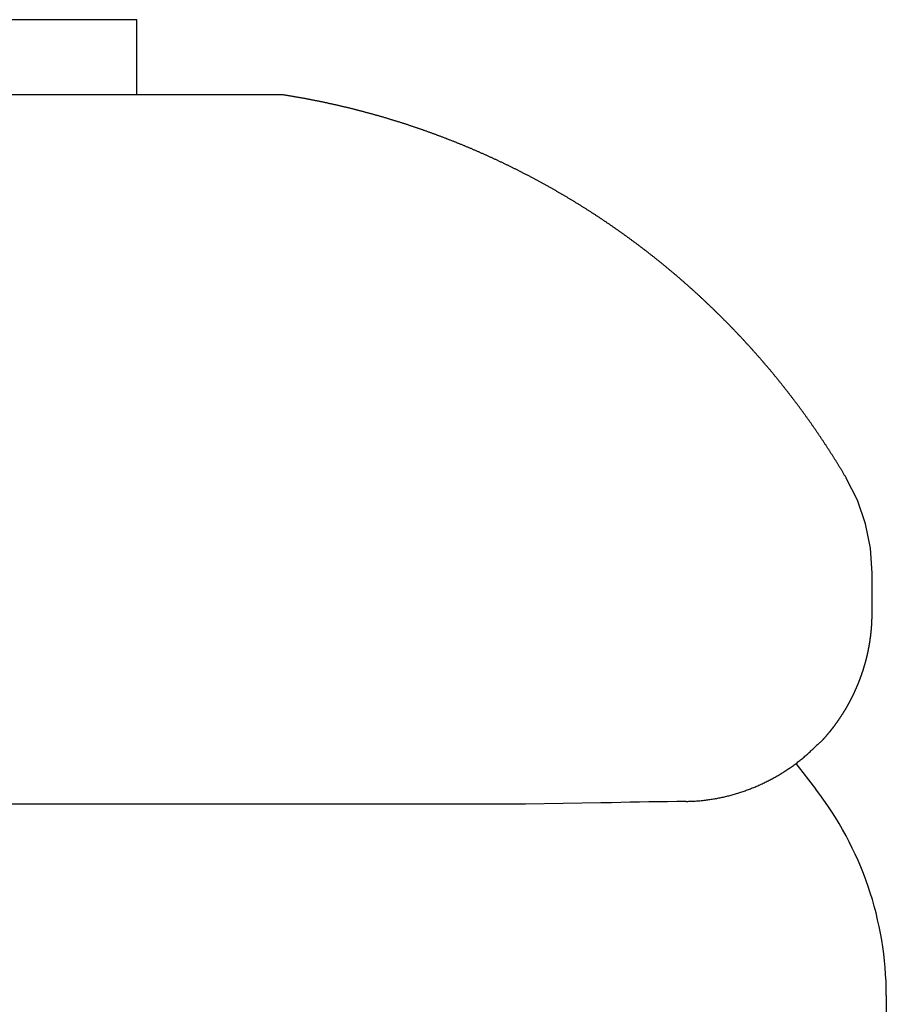
# Model space of a CAD drawing. Units: millimetres. Extents: x 271037 to 772975, y -537760 to 27888.
# Drawn here: x 313611 to 313658, y -86448 to -86396 of the extents above; entities that cross this region are included whole.
import ezdxf

# ---------------------------------------------------------------- set-up
doc = ezdxf.new("R2010")
doc.units = ezdxf.units.MM
doc.layers.add('102', color=7, linetype='Continuous')

# ---------------------------------------------------------------- blocks, each defined once
blk = doc.blocks.new('A$C464F690E')
at = {"layer": '102', "linetype": 'Continuous'}
for p, q in [((11609.449, 3497.04), (11267.131, 3497.039)), ((11609.449, 3493.04), (11609.449, 3497.04)), ((9679.45, 3493.04), (11617.18, 3493.04)), ((11648.692, 3466.038), (11648.692, 3467.51)), ((11644.624, 3457.345), (11645.677, 3455.987)), ((11630.192, 3455.176), (11381.608, 3455.177)), ((11649.449, 3444.96), (11649.449, 3408.04))]:
    blk.add_line(p, q, dxfattribs=at)
for points in [[(11647.311, 3472.579), (11647.298, 3472.602), (11647.282, 3472.628), (11647.265, 3472.658), (11647.246, 3472.69), (11647.226, 3472.724), (11647.205, 3472.76), (11647.184, 3472.795), (11647.164, 3472.83), (11647.144, 3472.864), (11647.124, 3472.896), (11647.105, 3472.928), (11647.087, 3472.959), (11647.068, 3472.989), (11647.05, 3473.019), (11647.032, 3473.049), (11647.014, 3473.08), (11646.995, 3473.11), (11646.976, 3473.141), (11646.957, 3473.172), (11646.938, 3473.203), (11646.919, 3473.234), (11646.9, 3473.266), (11646.88, 3473.297), (11646.861, 3473.328), (11646.842, 3473.359), (11646.823, 3473.39), (11646.803, 3473.421), (11646.784, 3473.452), (11646.765, 3473.483), (11646.746, 3473.514), (11646.727, 3473.545), (11646.707, 3473.576), (11646.688, 3473.607), (11646.669, 3473.638), (11646.649, 3473.669), (11646.63, 3473.7), (11646.61, 3473.731), (11646.591, 3473.762), (11646.571, 3473.792), (11646.552, 3473.823), (11646.532, 3473.854), (11646.512, 3473.885), (11646.493, 3473.916), (11646.473, 3473.946), (11646.453, 3473.977), (11646.434, 3474.008), (11646.414, 3474.038), (11646.394, 3474.069), (11646.374, 3474.1), (11646.354, 3474.13), (11646.334, 3474.161), (11646.314, 3474.191), (11646.294, 3474.222), (11646.274, 3474.253), (11646.254, 3474.283), (11646.234, 3474.314), (11646.214, 3474.344), (11646.194, 3474.375), (11646.174, 3474.405), (11646.154, 3474.436), (11646.134, 3474.466), (11646.114, 3474.497), (11646.094, 3474.527), (11646.074, 3474.558), (11646.053, 3474.588), (11646.033, 3474.619), (11646.013, 3474.649), (11645.993, 3474.68), (11645.972, 3474.71), (11645.952, 3474.74), (11645.932, 3474.771), (11645.911, 3474.801), (11645.891, 3474.831), (11645.87, 3474.862), (11645.85, 3474.892), (11645.829, 3474.922), (11645.809, 3474.953), (11645.788, 3474.983), (11645.767, 3475.013), (11645.747, 3475.043), (11645.726, 3475.073), (11645.705, 3475.104), (11645.685, 3475.134), (11645.664, 3475.164), (11645.643, 3475.194), (11645.622, 3475.224), (11645.601, 3475.254), (11645.581, 3475.284), (11645.56, 3475.314), (11645.539, 3475.344), (11645.518, 3475.375), (11645.497, 3475.405), (11645.476, 3475.435), (11645.455, 3475.465), (11645.434, 3475.494), (11645.413, 3475.524), (11645.392, 3475.554), (11645.37, 3475.584), (11645.349, 3475.614), (11645.328, 3475.644), (11645.307, 3475.674), (11645.286, 3475.704), (11645.264, 3475.734), (11645.243, 3475.763), (11645.222, 3475.793), (11645.2, 3475.823), (11645.179, 3475.853), (11645.157, 3475.882), (11645.136, 3475.912), (11645.115, 3475.942), (11645.093, 3475.971), (11645.072, 3476.001), (11645.05, 3476.031), (11645.028, 3476.06), (11645.007, 3476.09), (11644.985, 3476.12), (11644.964, 3476.149), (11644.942, 3476.179), (11644.92, 3476.208), (11644.898, 3476.238), (11644.877, 3476.267), (11644.855, 3476.297), (11644.833, 3476.326), (11644.811, 3476.356), (11644.789, 3476.385), (11644.767, 3476.414), (11644.745, 3476.444), (11644.724, 3476.473), (11644.702, 3476.503), (11644.68, 3476.532), (11644.658, 3476.561), (11644.636, 3476.591), (11644.613, 3476.62), (11644.591, 3476.649), (11644.569, 3476.678), (11644.547, 3476.708), (11644.525, 3476.737), (11644.503, 3476.766), (11644.48, 3476.795), (11644.458, 3476.825), (11644.436, 3476.854), (11644.414, 3476.883), (11644.391, 3476.912), (11644.369, 3476.941), (11644.346, 3476.97), (11644.324, 3476.999), (11644.302, 3477.028), (11644.279, 3477.057), (11644.257, 3477.086), (11644.234, 3477.115), (11644.212, 3477.144), (11644.189, 3477.173), (11644.166, 3477.202), (11644.144, 3477.231), (11644.121, 3477.26), (11644.098, 3477.289), (11644.076, 3477.318), (11644.053, 3477.347), (11644.03, 3477.376), (11644.008, 3477.405), (11643.985, 3477.433), (11643.962, 3477.462), (11643.939, 3477.491), (11643.916, 3477.52), (11643.893, 3477.548), (11643.87, 3477.577), (11643.847, 3477.606), (11643.824, 3477.635), (11643.801, 3477.663), (11643.778, 3477.692), (11643.755, 3477.72), (11643.732, 3477.749), (11643.709, 3477.778), (11643.686, 3477.806), (11643.663, 3477.835), (11643.639, 3477.863), (11643.616, 3477.892), (11643.593, 3477.92), (11643.57, 3477.949), (11643.546, 3477.977), (11643.523, 3478.006), (11643.5, 3478.034), (11643.476, 3478.063), (11643.453, 3478.091), (11643.43, 3478.119), (11643.406, 3478.148), (11643.383, 3478.176), (11643.359, 3478.204), (11643.336, 3478.233), (11643.312, 3478.261), (11643.288, 3478.289), (11643.265, 3478.317), (11643.241, 3478.346), (11643.217, 3478.374), (11643.194, 3478.402), (11643.17, 3478.43), (11643.146, 3478.458), (11643.123, 3478.486), (11643.099, 3478.514), (11643.075, 3478.543), (11643.051, 3478.571), (11643.027, 3478.599), (11643.003, 3478.627), (11642.979, 3478.655), (11642.955, 3478.683), (11642.932, 3478.711), (11642.908, 3478.739), (11642.884, 3478.767), (11642.859, 3478.794), (11642.835, 3478.822), (11642.811, 3478.85), (11642.787, 3478.878), (11642.763, 3478.906), (11642.739, 3478.934), (11642.715, 3478.961), (11642.69, 3478.989), (11642.666, 3479.017), (11642.642, 3479.045), (11642.618, 3479.072), (11642.593, 3479.1), (11642.569, 3479.128), (11642.545, 3479.155), (11642.52, 3479.183), (11642.496, 3479.211), (11642.471, 3479.238), (11642.447, 3479.266), (11642.422, 3479.293), (11642.398, 3479.321), (11642.373, 3479.348), (11642.349, 3479.376), (11642.324, 3479.403), (11642.299, 3479.431), (11642.275, 3479.458), (11642.25, 3479.486), (11642.225, 3479.513), (11642.201, 3479.54), (11642.176, 3479.568), (11642.151, 3479.595), (11642.126, 3479.622), (11642.102, 3479.65), (11642.077, 3479.677), (11642.052, 3479.704), (11642.027, 3479.731), (11642.002, 3479.759), (11641.977, 3479.786), (11641.952, 3479.813), (11641.927, 3479.84), (11641.902, 3479.867), (11641.877, 3479.894), (11641.852, 3479.921), (11641.827, 3479.949), (11641.802, 3479.976), (11641.777, 3480.003), (11641.751, 3480.03), (11641.726, 3480.057), (11641.701, 3480.084), (11641.676, 3480.11), (11641.651, 3480.137), (11641.625, 3480.164), (11641.6, 3480.191), (11641.575, 3480.218), (11641.549, 3480.245), (11641.524, 3480.272), (11641.498, 3480.298), (11641.473, 3480.325), (11641.448, 3480.352), (11641.422, 3480.379), (11641.397, 3480.405), (11641.371, 3480.432), (11641.345, 3480.459), (11641.32, 3480.485), (11641.294, 3480.512), (11641.269, 3480.539), (11641.243, 3480.565), (11641.217, 3480.592), (11641.192, 3480.618), (11641.166, 3480.645), (11641.14, 3480.671), (11641.114, 3480.698), (11641.089, 3480.724), (11641.063, 3480.751), (11641.037, 3480.777), (11641.011, 3480.803), (11640.985, 3480.83), (11640.959, 3480.856), (11640.933, 3480.882), (11640.907, 3480.909), (11640.881, 3480.935), (11640.855, 3480.961), (11640.829, 3480.987), (11640.803, 3481.014), (11640.777, 3481.04), (11640.751, 3481.066), (11640.725, 3481.092), (11640.699, 3481.118), (11640.673, 3481.144), (11640.647, 3481.17), (11640.62, 3481.196), (11640.594, 3481.222), (11640.568, 3481.248), (11640.542, 3481.274), (11640.515, 3481.3), (11640.489, 3481.326), (11640.463, 3481.352), (11640.436, 3481.378), (11640.41, 3481.404), (11640.383, 3481.43), (11640.357, 3481.456), (11640.33, 3481.482), (11640.304, 3481.507), (11640.277, 3481.533), (11640.251, 3481.559), (11640.224, 3481.585), (11640.198, 3481.61), (11640.171, 3481.636), (11640.145, 3481.662), (11640.118, 3481.687), (11640.091, 3481.713), (11640.065, 3481.738), (11640.038, 3481.764), (11640.011, 3481.789), (11639.984, 3481.815), (11639.957, 3481.841), (11639.931, 3481.866), (11639.904, 3481.891), (11639.877, 3481.917), (11639.85, 3481.942), (11639.823, 3481.968), (11639.796, 3481.993), (11639.769, 3482.018), (11639.742, 3482.044), (11639.715, 3482.069), (11639.688, 3482.094), (11639.661, 3482.119), (11639.634, 3482.145), (11639.607, 3482.17), (11639.58, 3482.195), (11639.553, 3482.22), (11639.526, 3482.245), (11639.499, 3482.27), (11639.471, 3482.296), (11639.444, 3482.321), (11639.417, 3482.346), (11639.39, 3482.371), (11639.362, 3482.396), (11639.335, 3482.421), (11639.308, 3482.446), (11639.28, 3482.47), (11639.253, 3482.495), (11639.226, 3482.52), (11639.198, 3482.545), (11639.171, 3482.57), (11639.143, 3482.595), (11639.116, 3482.62), (11639.088, 3482.644), (11639.061, 3482.669), (11639.033, 3482.694), (11639.006, 3482.718), (11638.978, 3482.743), (11638.95, 3482.768), (11638.923, 3482.792), (11638.895, 3482.817), (11638.867, 3482.842), (11638.84, 3482.866), (11638.812, 3482.891), (11638.784, 3482.915), (11638.756, 3482.94), (11638.728, 3482.964), (11638.701, 3482.988), (11638.673, 3483.013), (11638.645, 3483.037), (11638.617, 3483.062), (11638.589, 3483.086), (11638.561, 3483.11), (11638.533, 3483.135), (11638.505, 3483.159), (11638.477, 3483.183), (11638.449, 3483.207), (11638.421, 3483.232), (11638.393, 3483.256), (11638.365, 3483.28), (11638.337, 3483.304), (11638.309, 3483.328), (11638.281, 3483.352), (11638.252, 3483.376), (11638.224, 3483.4), (11638.196, 3483.424), (11638.168, 3483.448), (11638.14, 3483.472), (11638.111, 3483.496), (11638.083, 3483.52), (11638.055, 3483.544), (11638.026, 3483.568), (11637.998, 3483.592), (11637.969, 3483.615), (11637.941, 3483.639), (11637.913, 3483.663), (11637.884, 3483.687), (11637.856, 3483.71), (11637.827, 3483.734), (11637.799, 3483.758), (11637.77, 3483.781), (11637.742, 3483.805), (11637.713, 3483.829), (11637.684, 3483.852), (11637.656, 3483.876), (11637.627, 3483.899), (11637.598, 3483.923), (11637.57, 3483.946), (11637.541, 3483.97), (11637.512, 3483.993), (11637.484, 3484.017), (11637.455, 3484.04), (11637.426, 3484.063), (11637.397, 3484.087), (11637.368, 3484.11), (11637.34, 3484.133), (11637.311, 3484.156), (11637.282, 3484.18), (11637.253, 3484.203), (11637.224, 3484.226), (11637.195, 3484.249), (11637.166, 3484.272), (11637.137, 3484.295), (11637.108, 3484.318), (11637.079, 3484.342), (11637.05, 3484.365), (11637.021, 3484.388), (11636.992, 3484.41), (11636.963, 3484.433), (11636.933, 3484.456), (11636.904, 3484.479), (11636.875, 3484.502), (11636.846, 3484.525), (11636.817, 3484.548), (11636.787, 3484.571), (11636.758, 3484.593), (11636.729, 3484.616), (11636.7, 3484.639), (11636.67, 3484.662), (11636.641, 3484.684), (11636.612, 3484.707), (11636.582, 3484.729), (11636.553, 3484.752), (11636.523, 3484.775), (11636.494, 3484.797), (11636.464, 3484.82), (11636.435, 3484.842), (11636.406, 3484.865), (11636.376, 3484.887), (11636.346, 3484.909), (11636.317, 3484.932), (11636.287, 3484.954), (11636.258, 3484.977), (11636.228, 3484.999), (11636.198, 3485.021), (11636.169, 3485.043), (11636.139, 3485.066), (11636.109, 3485.088), (11636.08, 3485.11), (11636.05, 3485.132), (11636.02, 3485.154), (11635.99, 3485.176), (11635.961, 3485.199), (11635.931, 3485.221), (11635.901, 3485.243), (11635.871, 3485.265), (11635.841, 3485.287), (11635.811, 3485.309), (11635.781, 3485.331), (11635.751, 3485.352), (11635.721, 3485.374), (11635.691, 3485.396), (11635.661, 3485.418), (11635.631, 3485.44), (11635.601, 3485.462), (11635.571, 3485.483), (11635.541, 3485.505), (11635.511, 3485.527), (11635.481, 3485.548), (11635.451, 3485.57), (11635.421, 3485.592), (11635.39, 3485.613), (11635.36, 3485.635), (11635.33, 3485.656), (11635.3, 3485.678), (11635.269, 3485.699), (11635.239, 3485.721), (11635.209, 3485.742), (11635.179, 3485.764), (11635.148, 3485.785), (11635.118, 3485.807), (11635.088, 3485.828), (11635.057, 3485.849), (11635.027, 3485.87), (11634.996, 3485.892), (11634.966, 3485.913), (11634.935, 3485.934), (11634.905, 3485.955), (11634.874, 3485.976), (11634.844, 3485.998), (11634.813, 3486.019), (11634.783, 3486.04), (11634.752, 3486.061), (11634.721, 3486.082), (11634.691, 3486.103), (11634.66, 3486.124), (11634.63, 3486.145), (11634.599, 3486.166), (11634.568, 3486.187), (11634.537, 3486.207), (11634.507, 3486.228), (11634.476, 3486.249), (11634.445, 3486.27), (11634.414, 3486.291), (11634.384, 3486.311), (11634.353, 3486.332), (11634.322, 3486.353), (11634.291, 3486.373), (11634.26, 3486.394), (11634.229, 3486.415), (11634.198, 3486.435), (11634.168, 3486.456), (11634.137, 3486.476), (11634.106, 3486.497), (11634.075, 3486.517), (11634.044, 3486.538), (11634.013, 3486.558), (11633.982, 3486.578), (11633.951, 3486.599), (11633.919, 3486.619), (11633.888, 3486.639), (11633.857, 3486.66), (11633.826, 3486.68), (11633.795, 3486.7), (11633.764, 3486.72), (11633.733, 3486.74), (11633.701, 3486.76), (11633.67, 3486.781), (11633.639, 3486.801), (11633.608, 3486.821), (11633.577, 3486.841), (11633.545, 3486.861), (11633.514, 3486.881), (11633.483, 3486.901), (11633.451, 3486.92), (11633.42, 3486.94), (11633.389, 3486.96), (11633.357, 3486.98), (11633.326, 3487), (11633.294, 3487.02), (11633.263, 3487.039), (11633.231, 3487.059), (11633.2, 3487.079), (11633.168, 3487.098), (11633.137, 3487.118), (11633.105, 3487.138), (11633.074, 3487.157), (11633.042, 3487.177), (11633.011, 3487.196), (11632.979, 3487.216), (11632.948, 3487.235), (11632.916, 3487.255), (11632.884, 3487.274), (11632.853, 3487.293), (11632.821, 3487.313), (11632.789, 3487.332), (11632.758, 3487.351), (11632.726, 3487.371), (11632.694, 3487.39), (11632.662, 3487.409), (11632.631, 3487.428), (11632.599, 3487.447), (11632.567, 3487.467), (11632.535, 3487.486), (11632.503, 3487.505), (11632.471, 3487.524), (11632.439, 3487.543), (11632.408, 3487.562), (11632.376, 3487.581), (11632.344, 3487.6), (11632.312, 3487.619), (11632.28, 3487.638), (11632.248, 3487.656), (11632.216, 3487.675), (11632.184, 3487.694), (11632.152, 3487.713), (11632.12, 3487.731), (11632.088, 3487.75), (11632.056, 3487.769), (11632.024, 3487.788), (11631.991, 3487.806), (11631.959, 3487.825), (11631.927, 3487.843), (11631.895, 3487.862), (11631.863, 3487.88), (11631.831, 3487.899), (11631.799, 3487.917), (11631.766, 3487.936), (11631.734, 3487.954), (11631.702, 3487.973), (11631.67, 3487.991), (11631.637, 3488.009), (11631.605, 3488.028), (11631.573, 3488.046), (11631.54, 3488.064), (11631.508, 3488.082), (11631.476, 3488.1), (11631.443, 3488.119), (11631.411, 3488.137), (11631.378, 3488.155), (11631.346, 3488.173), (11631.314, 3488.191), (11631.281, 3488.209), (11631.249, 3488.227), (11631.216, 3488.245), (11631.184, 3488.263), (11631.151, 3488.281), (11631.119, 3488.298), (11631.086, 3488.316), (11631.054, 3488.334), (11631.021, 3488.352), (11630.988, 3488.37), (11630.956, 3488.387), (11630.923, 3488.405), (11630.891, 3488.423), (11630.858, 3488.44), (11630.825, 3488.458), (11630.793, 3488.476), (11630.76, 3488.493), (11630.727, 3488.511), (11630.694, 3488.528), (11630.662, 3488.546), (11630.629, 3488.563), (11630.596, 3488.58), (11630.563, 3488.598), (11630.531, 3488.615), (11630.498, 3488.633), (11630.465, 3488.65), (11630.432, 3488.667), (11630.399, 3488.684), (11630.366, 3488.702), (11630.333, 3488.719), (11630.301, 3488.736), (11630.268, 3488.753), (11630.235, 3488.77), (11630.202, 3488.787), (11630.169, 3488.804), (11630.136, 3488.821), (11630.103, 3488.838), (11630.07, 3488.855), (11630.037, 3488.872), (11630.004, 3488.889), (11629.971, 3488.906), (11629.938, 3488.923), (11629.905, 3488.939), (11629.872, 3488.956), (11629.839, 3488.973), (11629.805, 3488.99), (11629.772, 3489.006), (11629.739, 3489.023), (11629.706, 3489.039), (11629.673, 3489.056), (11629.64, 3489.073), (11629.607, 3489.089), (11629.573, 3489.106), (11629.54, 3489.122), (11629.507, 3489.139), (11629.474, 3489.155), (11629.44, 3489.171), (11629.407, 3489.188), (11629.374, 3489.204), (11629.341, 3489.22), (11629.307, 3489.237), (11629.274, 3489.253), (11629.241, 3489.269), (11629.207, 3489.285), (11629.174, 3489.301), (11629.141, 3489.317), (11629.107, 3489.334), (11629.074, 3489.35), (11629.04, 3489.366), (11629.007, 3489.382), (11628.973, 3489.398), (11628.94, 3489.414), (11628.907, 3489.429), (11628.873, 3489.445), (11628.84, 3489.461), (11628.806, 3489.477), (11628.773, 3489.493), (11628.739, 3489.509), (11628.705, 3489.524), (11628.672, 3489.54), (11628.638, 3489.556), (11628.605, 3489.571), (11628.571, 3489.587), (11628.538, 3489.602), (11628.504, 3489.618), (11628.47, 3489.634), (11628.437, 3489.649), (11628.403, 3489.664), (11628.369, 3489.68), (11628.336, 3489.695), (11628.302, 3489.711), (11628.268, 3489.726), (11628.235, 3489.741), (11628.201, 3489.757), (11628.167, 3489.772), (11628.133, 3489.787), (11628.1, 3489.802), (11628.066, 3489.817), (11628.032, 3489.833), (11627.998, 3489.848), (11627.964, 3489.863), (11627.93, 3489.878), (11627.897, 3489.893), (11627.863, 3489.908), (11627.829, 3489.923), (11627.795, 3489.938), (11627.761, 3489.953), (11627.727, 3489.967), (11627.693, 3489.982), (11627.659, 3489.997), (11627.625, 3490.012), (11627.591, 3490.027), (11627.557, 3490.041), (11627.524, 3490.056), (11627.49, 3490.071), (11627.456, 3490.085), (11627.421, 3490.1), (11627.387, 3490.114), (11627.353, 3490.129), (11627.319, 3490.144), (11627.285, 3490.158), (11627.251, 3490.172), (11627.217, 3490.187), (11627.183, 3490.201), (11627.149, 3490.216), (11627.115, 3490.23), (11627.081, 3490.244), (11627.047, 3490.258), (11627.012, 3490.273), (11626.978, 3490.287), (11626.944, 3490.301), (11626.91, 3490.315), (11626.876, 3490.329), (11626.841, 3490.343), (11626.807, 3490.358), (11626.773, 3490.372), (11626.739, 3490.386), (11626.705, 3490.399), (11626.67, 3490.413), (11626.636, 3490.427), (11626.602, 3490.441), (11626.567, 3490.455), (11626.533, 3490.469), (11626.499, 3490.483), (11626.464, 3490.496), (11626.43, 3490.51), (11626.396, 3490.524), (11626.361, 3490.537), (11626.327, 3490.551), (11626.293, 3490.565), (11626.258, 3490.578), (11626.224, 3490.592), (11626.19, 3490.605), (11626.155, 3490.619), (11626.121, 3490.632), (11626.086, 3490.646), (11626.052, 3490.659), (11626.017, 3490.672), (11625.983, 3490.686), (11625.949, 3490.699), (11625.914, 3490.712), (11625.88, 3490.726), (11625.845, 3490.739), (11625.811, 3490.752), (11625.776, 3490.765), (11625.742, 3490.778), (11625.707, 3490.791), (11625.673, 3490.804), (11625.638, 3490.817), (11625.604, 3490.83), (11625.569, 3490.843), (11625.534, 3490.856), (11625.5, 3490.869), (11625.465, 3490.882), (11625.431, 3490.895), (11625.396, 3490.908), (11625.362, 3490.92), (11625.327, 3490.933), (11625.292, 3490.946), (11625.258, 3490.958), (11625.223, 3490.971), (11625.188, 3490.984), (11625.154, 3490.996), (11625.119, 3491.009), (11625.085, 3491.021), (11625.05, 3491.034), (11625.015, 3491.046), (11624.98, 3491.059), (11624.946, 3491.071), (11624.911, 3491.084), (11624.876, 3491.096), (11624.842, 3491.108), (11624.807, 3491.12), (11624.772, 3491.133), (11624.738, 3491.145), (11624.703, 3491.157), (11624.668, 3491.169), (11624.633, 3491.181), (11624.599, 3491.193), (11624.564, 3491.205), (11624.529, 3491.217), (11624.494, 3491.229), (11624.459, 3491.241), (11624.425, 3491.253), (11624.39, 3491.265), (11624.355, 3491.277), (11624.32, 3491.289), (11624.285, 3491.301), (11624.25, 3491.313), (11624.216, 3491.324), (11624.181, 3491.336), (11624.146, 3491.348), (11624.111, 3491.359), (11624.076, 3491.371), (11624.041, 3491.383), (11624.006, 3491.394), (11623.971, 3491.406), (11623.937, 3491.417), (11623.902, 3491.429), (11623.867, 3491.44), (11623.832, 3491.451), (11623.797, 3491.463), (11623.762, 3491.474), (11623.727, 3491.485), (11623.692, 3491.497), (11623.657, 3491.508), (11623.622, 3491.519), (11623.587, 3491.53), (11623.552, 3491.541), (11623.517, 3491.553), (11623.482, 3491.564), (11623.447, 3491.575), (11623.412, 3491.586), (11623.377, 3491.597), (11623.342, 3491.608), (11623.307, 3491.619), (11623.272, 3491.629), (11623.237, 3491.64), (11623.202, 3491.651), (11623.167, 3491.662), (11623.132, 3491.673), (11623.097, 3491.683), (11623.061, 3491.694), (11623.026, 3491.705), (11622.991, 3491.715), (11622.956, 3491.726), (11622.921, 3491.737), (11622.886, 3491.747), (11622.851, 3491.758), (11622.816, 3491.768), (11622.781, 3491.779), (11622.745, 3491.789), (11622.71, 3491.799), (11622.675, 3491.81), (11622.64, 3491.82), (11622.605, 3491.83), (11622.57, 3491.841), (11622.534, 3491.851), (11622.499, 3491.861), (11622.464, 3491.871), (11622.429, 3491.881), (11622.394, 3491.891), (11622.359, 3491.902), (11622.323, 3491.912), (11622.288, 3491.922), (11622.253, 3491.932), (11622.218, 3491.941), (11622.183, 3491.951), (11622.147, 3491.961), (11622.112, 3491.971), (11622.077, 3491.981), (11622.042, 3491.991), (11622.007, 3492), (11621.971, 3492.01), (11621.936, 3492.02), (11621.901, 3492.03), (11621.866, 3492.039), (11621.83, 3492.049), (11621.795, 3492.058), (11621.76, 3492.068), (11621.725, 3492.077), (11621.689, 3492.087), (11621.654, 3492.096), (11621.619, 3492.106), (11621.584, 3492.115), (11621.548, 3492.124), (11621.513, 3492.134), (11621.478, 3492.143), (11621.443, 3492.152), (11621.408, 3492.161), (11621.372, 3492.171), (11621.337, 3492.18), (11621.302, 3492.189), (11621.267, 3492.198), (11621.231, 3492.207), (11621.196, 3492.216), (11621.161, 3492.225), (11621.126, 3492.234), (11621.09, 3492.243), (11621.055, 3492.252), (11621.02, 3492.261), (11620.985, 3492.269), (11620.949, 3492.278), (11620.914, 3492.287), (11620.879, 3492.296), (11620.844, 3492.304), (11620.809, 3492.313), (11620.773, 3492.322), (11620.738, 3492.33), (11620.703, 3492.339), (11620.668, 3492.347), (11620.632, 3492.356), (11620.597, 3492.364), (11620.562, 3492.373), (11620.527, 3492.381), (11620.492, 3492.39), (11620.456, 3492.398), (11620.421, 3492.406), (11620.386, 3492.415), (11620.351, 3492.423), (11620.316, 3492.431), (11620.28, 3492.439), (11620.245, 3492.447), (11620.21, 3492.455), (11620.175, 3492.464), (11620.14, 3492.472), (11620.105, 3492.48), (11620.069, 3492.488), (11620.034, 3492.496), (11619.999, 3492.504), (11619.964, 3492.511), (11619.929, 3492.519), (11619.894, 3492.527), (11619.859, 3492.535), (11619.823, 3492.543), (11619.788, 3492.55), (11619.753, 3492.558), (11619.718, 3492.566), (11619.683, 3492.573), (11619.648, 3492.581), (11619.613, 3492.589), (11619.578, 3492.596), (11619.543, 3492.604), (11619.508, 3492.611), (11619.473, 3492.619), (11619.437, 3492.626), (11619.402, 3492.633), (11619.367, 3492.641), (11619.332, 3492.648), (11619.297, 3492.655), (11619.262, 3492.663), (11619.227, 3492.67), (11619.192, 3492.677), (11619.157, 3492.684), (11619.122, 3492.691), (11619.087, 3492.698), (11619.052, 3492.705), (11619.017, 3492.712), (11618.982, 3492.719), (11618.948, 3492.726), (11618.913, 3492.733), (11618.878, 3492.74), (11618.843, 3492.747), (11618.808, 3492.754), (11618.773, 3492.761), (11618.738, 3492.767), (11618.703, 3492.774), (11618.668, 3492.781), (11618.633, 3492.788), (11618.599, 3492.794), (11618.564, 3492.801), (11618.529, 3492.807), (11618.494, 3492.814), (11618.459, 3492.82), (11618.424, 3492.827), (11618.39, 3492.833), (11618.355, 3492.84), (11618.32, 3492.846), (11618.285, 3492.853), (11618.251, 3492.859), (11618.216, 3492.865), (11618.181, 3492.871), (11618.147, 3492.878), (11618.112, 3492.884), (11618.077, 3492.89), (11618.043, 3492.896), (11618.008, 3492.902), (11617.973, 3492.908), (11617.938, 3492.914), (11617.903, 3492.92), (11617.868, 3492.926), (11617.833, 3492.932), (11617.799, 3492.938), (11617.765, 3492.944), (11617.731, 3492.95), (11617.698, 3492.955), (11617.664, 3492.961), (11617.631, 3492.966), (11617.597, 3492.972), (11617.563, 3492.978), (11617.528, 3492.983), (11617.492, 3492.989), (11617.455, 3492.995), (11617.417, 3493.001), (11617.378, 3493.007), (11617.339, 3493.014), (11617.301, 3493.019), (11617.266, 3493.025), (11617.233, 3493.03), (11617.204, 3493.035), (11617.18, 3493.038)], [(11648.692, 3467.51), (11648.604, 3468.831), (11648.34, 3470.139), (11647.905, 3471.399), (11647.311, 3472.579)], [(11646.027, 3458.574), (11646.032, 3458.58), (11646.037, 3458.586), (11646.043, 3458.592), (11646.05, 3458.6), (11646.057, 3458.608), (11646.065, 3458.616), (11646.072, 3458.624), (11646.08, 3458.632), (11646.087, 3458.64), (11646.094, 3458.648), (11646.101, 3458.656), (11646.108, 3458.663), (11646.115, 3458.671), (11646.122, 3458.679), (11646.128, 3458.686), (11646.135, 3458.694), (11646.142, 3458.702), (11646.149, 3458.709), (11646.156, 3458.717), (11646.164, 3458.726), (11646.171, 3458.734), (11646.178, 3458.742), (11646.185, 3458.75), (11646.193, 3458.758), (11646.207, 3458.774), (11646.251, 3458.825), (11646.259, 3458.834), (11646.266, 3458.842), (11646.273, 3458.851), (11646.281, 3458.86), (11646.288, 3458.868), (11646.296, 3458.877), (11646.303, 3458.886), (11646.311, 3458.895), (11646.318, 3458.903), (11646.326, 3458.912), (11646.333, 3458.921), (11646.341, 3458.93), (11646.348, 3458.939), (11646.356, 3458.948), (11646.364, 3458.957), (11646.371, 3458.966), (11646.379, 3458.976), (11646.386, 3458.985), (11646.394, 3458.994), (11646.402, 3459.003), (11646.409, 3459.013), (11646.417, 3459.022), (11646.425, 3459.031), (11646.433, 3459.041), (11646.44, 3459.05), (11646.448, 3459.06), (11646.456, 3459.069), (11646.463, 3459.079), (11646.471, 3459.089), (11646.479, 3459.098), (11646.487, 3459.108), (11646.495, 3459.118), (11646.502, 3459.127), (11646.51, 3459.137), (11646.518, 3459.147), (11646.526, 3459.157), (11646.534, 3459.167), (11646.542, 3459.177), (11646.549, 3459.187), (11646.557, 3459.197), (11646.565, 3459.207), (11646.573, 3459.217), (11646.581, 3459.227), (11646.589, 3459.238), (11646.597, 3459.248), (11646.605, 3459.258), (11646.613, 3459.268), (11646.621, 3459.279), (11646.629, 3459.289), (11646.637, 3459.3), (11646.645, 3459.31), (11646.653, 3459.321), (11646.661, 3459.331), (11646.669, 3459.342), (11646.677, 3459.353), (11646.685, 3459.363), (11646.693, 3459.374), (11646.701, 3459.385), (11646.709, 3459.396), (11646.717, 3459.406), (11646.725, 3459.417), (11646.733, 3459.428), (11646.741, 3459.439), (11646.749, 3459.45), (11646.757, 3459.461), (11646.765, 3459.472), (11646.773, 3459.483), (11646.781, 3459.494), (11646.789, 3459.506), (11646.797, 3459.517), (11646.805, 3459.528), (11646.813, 3459.539), (11646.821, 3459.55), (11646.829, 3459.562), (11646.837, 3459.573), (11646.845, 3459.584), (11646.853, 3459.596), (11646.861, 3459.607), (11646.869, 3459.619), (11646.877, 3459.63), (11646.885, 3459.642), (11646.893, 3459.653), (11646.901, 3459.665), (11646.909, 3459.676), (11646.917, 3459.688), (11646.925, 3459.699), (11646.933, 3459.711), (11646.941, 3459.723), (11646.949, 3459.734), (11646.957, 3459.746), (11646.965, 3459.758), (11646.973, 3459.769), (11646.981, 3459.781), (11646.989, 3459.793), (11646.997, 3459.805), (11647.004, 3459.817), (11647.012, 3459.828), (11647.02, 3459.84), (11647.028, 3459.852), (11647.036, 3459.864), (11647.044, 3459.876), (11647.051, 3459.888), (11647.059, 3459.9), (11647.067, 3459.912), (11647.075, 3459.924), (11647.082, 3459.936), (11647.09, 3459.948), (11647.098, 3459.96), (11647.106, 3459.972), (11647.113, 3459.984), (11647.121, 3459.996), (11647.129, 3460.009), (11647.136, 3460.021), (11647.144, 3460.033), (11647.152, 3460.045), (11647.159, 3460.057), (11647.167, 3460.07), (11647.175, 3460.082), (11647.182, 3460.094), (11647.19, 3460.106), (11647.197, 3460.119), (11647.205, 3460.131), (11647.212, 3460.143), (11647.22, 3460.156), (11647.227, 3460.168), (11647.235, 3460.181), (11647.242, 3460.193), (11647.25, 3460.205), (11647.257, 3460.218), (11647.265, 3460.23), (11647.272, 3460.243), (11647.28, 3460.255), (11647.287, 3460.268), (11647.294, 3460.28), (11647.302, 3460.293), (11647.309, 3460.306), (11647.316, 3460.318), (11647.324, 3460.331), (11647.331, 3460.343), (11647.338, 3460.356), (11647.346, 3460.369), (11647.353, 3460.381), (11647.36, 3460.394), (11647.367, 3460.407), (11647.375, 3460.419), (11647.382, 3460.432), (11647.389, 3460.445), (11647.396, 3460.458), (11647.403, 3460.47), (11647.411, 3460.483), (11647.418, 3460.496), (11647.425, 3460.509), (11647.432, 3460.522), (11647.439, 3460.535), (11647.446, 3460.547), (11647.453, 3460.56), (11647.46, 3460.573), (11647.467, 3460.586), (11647.474, 3460.599), (11647.481, 3460.612), (11647.488, 3460.625), (11647.495, 3460.638), (11647.502, 3460.651), (11647.509, 3460.664), (11647.516, 3460.677), (11647.522, 3460.69), (11647.529, 3460.703), (11647.536, 3460.716), (11647.543, 3460.729), (11647.55, 3460.742), (11647.557, 3460.755), (11647.563, 3460.768), (11647.57, 3460.781), (11647.577, 3460.794), (11647.584, 3460.808), (11647.59, 3460.821), (11647.597, 3460.834), (11647.604, 3460.847), (11647.61, 3460.86), (11647.617, 3460.873), (11647.623, 3460.887), (11647.63, 3460.9), (11647.637, 3460.913), (11647.643, 3460.926), (11647.65, 3460.939), (11647.656, 3460.953), (11647.663, 3460.966), (11647.669, 3460.979), (11647.676, 3460.993), (11647.682, 3461.006), (11647.688, 3461.019), (11647.695, 3461.032), (11647.701, 3461.046), (11647.708, 3461.059), (11647.714, 3461.073), (11647.72, 3461.086), (11647.727, 3461.099), (11647.733, 3461.113), (11647.739, 3461.126), (11647.745, 3461.139), (11647.752, 3461.153), (11647.758, 3461.166), (11647.764, 3461.18), (11647.77, 3461.193), (11647.776, 3461.207), (11647.783, 3461.22), (11647.789, 3461.234), (11647.795, 3461.247), (11647.801, 3461.26), (11647.807, 3461.274), (11647.813, 3461.287), (11647.819, 3461.301), (11647.825, 3461.315), (11647.831, 3461.328), (11647.837, 3461.342), (11647.843, 3461.355), (11647.849, 3461.369), (11647.855, 3461.382), (11647.861, 3461.396), (11647.866, 3461.409), (11647.872, 3461.423), (11647.878, 3461.437), (11647.884, 3461.45), (11647.89, 3461.464), (11647.895, 3461.478), (11647.901, 3461.491), (11647.907, 3461.505), (11647.913, 3461.518), (11647.918, 3461.532), (11647.924, 3461.546), (11647.93, 3461.559), (11647.935, 3461.573), (11647.941, 3461.587), (11647.946, 3461.601), (11647.952, 3461.614), (11647.958, 3461.628), (11647.963, 3461.642), (11647.969, 3461.655), (11647.974, 3461.669), (11647.98, 3461.683), (11647.985, 3461.697), (11647.99, 3461.71), (11647.996, 3461.724), (11648.001, 3461.738), (11648.007, 3461.752), (11648.012, 3461.766), (11648.017, 3461.779), (11648.023, 3461.793), (11648.028, 3461.807), (11648.033, 3461.821), (11648.038, 3461.835), (11648.044, 3461.849), (11648.049, 3461.862), (11648.054, 3461.876), (11648.059, 3461.89), (11648.064, 3461.904), (11648.069, 3461.918), (11648.075, 3461.932), (11648.08, 3461.946), (11648.085, 3461.959), (11648.09, 3461.973), (11648.095, 3461.987), (11648.1, 3462.001), (11648.105, 3462.015), (11648.11, 3462.029), (11648.115, 3462.043), (11648.12, 3462.057), (11648.125, 3462.071), (11648.129, 3462.085), (11648.134, 3462.099), (11648.139, 3462.113), (11648.144, 3462.127), (11648.149, 3462.141), (11648.154, 3462.155), (11648.158, 3462.169), (11648.163, 3462.183), (11648.168, 3462.197), (11648.173, 3462.211), (11648.177, 3462.225), (11648.182, 3462.239), (11648.187, 3462.253), (11648.191, 3462.267), (11648.196, 3462.281), (11648.2, 3462.295), (11648.205, 3462.309), (11648.209, 3462.323), (11648.214, 3462.337), (11648.219, 3462.351), (11648.223, 3462.365), (11648.227, 3462.379), (11648.232, 3462.393), (11648.236, 3462.407), (11648.241, 3462.421), (11648.245, 3462.436), (11648.249, 3462.45), (11648.254, 3462.464), (11648.258, 3462.478), (11648.262, 3462.492), (11648.267, 3462.506), (11648.271, 3462.52), (11648.275, 3462.534), (11648.279, 3462.549), (11648.284, 3462.563), (11648.288, 3462.577), (11648.292, 3462.591), (11648.296, 3462.605), (11648.3, 3462.619), (11648.304, 3462.634), (11648.308, 3462.648), (11648.312, 3462.662), (11648.316, 3462.676), (11648.32, 3462.69), (11648.324, 3462.704), (11648.328, 3462.719), (11648.332, 3462.733), (11648.336, 3462.747), (11648.34, 3462.761), (11648.344, 3462.775), (11648.348, 3462.79), (11648.351, 3462.804), (11648.355, 3462.818), (11648.359, 3462.832), (11648.363, 3462.847), (11648.367, 3462.861), (11648.37, 3462.875), (11648.374, 3462.889), (11648.378, 3462.904), (11648.381, 3462.918), (11648.385, 3462.932), (11648.388, 3462.946), (11648.392, 3462.961), (11648.396, 3462.975), (11648.399, 3462.989), (11648.403, 3463.003), (11648.406, 3463.018), (11648.41, 3463.032), (11648.413, 3463.046), (11648.417, 3463.061), (11648.42, 3463.075), (11648.423, 3463.089), (11648.427, 3463.103), (11648.43, 3463.118), (11648.433, 3463.132), (11648.437, 3463.146), (11648.44, 3463.161), (11648.443, 3463.175), (11648.447, 3463.189), (11648.45, 3463.204), (11648.453, 3463.218), (11648.456, 3463.232), (11648.459, 3463.247), (11648.463, 3463.261), (11648.466, 3463.275), (11648.469, 3463.29), (11648.472, 3463.304), (11648.475, 3463.318), (11648.478, 3463.333), (11648.481, 3463.347), (11648.484, 3463.361), (11648.487, 3463.376), (11648.49, 3463.39), (11648.493, 3463.405), (11648.496, 3463.419), (11648.499, 3463.433), (11648.501, 3463.448), (11648.504, 3463.462), (11648.507, 3463.476), (11648.51, 3463.491), (11648.513, 3463.505), (11648.515, 3463.52), (11648.518, 3463.534), (11648.521, 3463.548), (11648.524, 3463.563), (11648.526, 3463.577), (11648.529, 3463.591), (11648.532, 3463.606), (11648.534, 3463.62), (11648.537, 3463.635), (11648.539, 3463.649), (11648.542, 3463.663), (11648.544, 3463.678), (11648.547, 3463.692), (11648.549, 3463.707), (11648.552, 3463.721), (11648.554, 3463.735), (11648.557, 3463.75), (11648.559, 3463.764), (11648.561, 3463.779), (11648.564, 3463.793), (11648.566, 3463.808), (11648.568, 3463.822), (11648.571, 3463.836), (11648.573, 3463.851), (11648.575, 3463.865), (11648.577, 3463.88), (11648.58, 3463.894), (11648.582, 3463.908), (11648.584, 3463.923), (11648.586, 3463.937), (11648.588, 3463.952), (11648.59, 3463.966), (11648.592, 3463.981), (11648.594, 3463.995), (11648.596, 3464.009), (11648.598, 3464.024), (11648.6, 3464.038), (11648.602, 3464.053), (11648.604, 3464.067), (11648.606, 3464.081), (11648.608, 3464.096), (11648.61, 3464.11), (11648.612, 3464.125), (11648.614, 3464.139), (11648.616, 3464.154), (11648.617, 3464.168), (11648.619, 3464.182), (11648.621, 3464.197), (11648.623, 3464.211), (11648.624, 3464.226), (11648.626, 3464.24), (11648.628, 3464.254), (11648.629, 3464.269), (11648.631, 3464.283), (11648.633, 3464.298), (11648.634, 3464.312), (11648.636, 3464.327), (11648.637, 3464.341), (11648.639, 3464.355), (11648.64, 3464.37), (11648.642, 3464.384), (11648.643, 3464.399), (11648.645, 3464.413), (11648.646, 3464.427), (11648.647, 3464.442), (11648.649, 3464.456), (11648.65, 3464.471), (11648.651, 3464.485), (11648.653, 3464.499), (11648.654, 3464.514), (11648.655, 3464.528), (11648.656, 3464.543), (11648.658, 3464.557), (11648.659, 3464.571), (11648.66, 3464.586), (11648.661, 3464.6), (11648.662, 3464.615), (11648.663, 3464.629), (11648.664, 3464.643), (11648.666, 3464.658), (11648.667, 3464.672), (11648.668, 3464.686), (11648.669, 3464.701), (11648.67, 3464.715), (11648.67, 3464.73), (11648.671, 3464.744), (11648.672, 3464.758), (11648.673, 3464.773), (11648.674, 3464.787), (11648.675, 3464.801), (11648.676, 3464.816), (11648.677, 3464.83), (11648.677, 3464.844), (11648.678, 3464.859), (11648.679, 3464.873), (11648.679, 3464.888), (11648.68, 3464.902), (11648.681, 3464.916), (11648.681, 3464.931), (11648.682, 3464.945), (11648.683, 3464.959), (11648.683, 3464.973), (11648.684, 3464.988), (11648.684, 3465.002), (11648.685, 3465.016), (11648.685, 3465.031), (11648.685, 3465.045), (11648.686, 3465.059), (11648.686, 3465.073), (11648.687, 3465.088), (11648.687, 3465.102), (11648.687, 3465.116), (11648.687, 3465.13), (11648.688, 3465.145), (11648.688, 3465.159), (11648.688, 3465.173), (11648.688, 3465.188), (11648.689, 3465.202), (11648.689, 3465.216), (11648.689, 3465.23), (11648.689, 3465.245), (11648.689, 3465.259), (11648.689, 3465.273), (11648.69, 3465.288), (11648.69, 3465.302), (11648.69, 3465.316), (11648.69, 3465.331), (11648.69, 3465.345), (11648.69, 3465.359), (11648.69, 3465.374), (11648.69, 3465.388), (11648.69, 3465.403), (11648.69, 3465.417), (11648.69, 3465.432), (11648.689, 3465.446), (11648.689, 3465.509), (11648.688, 3465.565), (11648.688, 3465.579), (11648.688, 3465.594), (11648.688, 3465.609), (11648.688, 3465.624), (11648.688, 3465.639), (11648.688, 3465.653), (11648.688, 3465.668), (11648.688, 3465.683), (11648.688, 3465.698), (11648.688, 3465.713), (11648.688, 3465.728), (11648.688, 3465.743), (11648.689, 3465.758), (11648.689, 3465.773), (11648.689, 3465.788), (11648.689, 3465.802), (11648.69, 3465.85), (11648.691, 3465.921), (11648.691, 3465.937), (11648.691, 3465.954), (11648.691, 3465.97), (11648.692, 3465.986), (11648.692, 3466.002), (11648.692, 3466.016), (11648.692, 3466.028), (11648.692, 3466.038)], [(11646.027, 3458.574), (11645.995, 3458.541), (11645.962, 3458.508), (11645.927, 3458.475), (11645.89, 3458.442), (11645.852, 3458.409), (11645.812, 3458.376), (11645.77, 3458.343), (11645.727, 3458.31)], [(11638.765, 3455.324), (11638.808, 3455.325), (11638.859, 3455.327), (11638.917, 3455.328), (11638.98, 3455.33), (11639.047, 3455.332), (11639.115, 3455.335), (11639.184, 3455.338), (11639.252, 3455.341), (11639.317, 3455.345), (11639.38, 3455.35), (11639.442, 3455.355), (11639.502, 3455.36), (11639.561, 3455.366), (11639.619, 3455.372), (11639.677, 3455.378), (11639.735, 3455.385), (11639.794, 3455.392), (11639.854, 3455.4), (11639.914, 3455.408), (11639.974, 3455.416), (11640.035, 3455.425), (11640.095, 3455.434), (11640.156, 3455.443), (11640.216, 3455.453), (11640.276, 3455.463), (11640.336, 3455.474), (11640.396, 3455.485), (11640.456, 3455.496), (11640.515, 3455.508), (11640.574, 3455.52), (11640.634, 3455.532), (11640.693, 3455.545), (11640.752, 3455.558), (11640.811, 3455.571), (11640.87, 3455.585), (11640.929, 3455.599), (11640.988, 3455.614), (11641.047, 3455.629), (11641.106, 3455.644), (11641.165, 3455.66), (11641.223, 3455.676), (11641.282, 3455.692), (11641.34, 3455.709), (11641.398, 3455.726), (11641.456, 3455.743), (11641.515, 3455.761), (11641.572, 3455.779), (11641.63, 3455.797), (11641.688, 3455.816), (11641.746, 3455.835), (11641.803, 3455.854), (11641.861, 3455.874), (11641.918, 3455.894), (11641.975, 3455.915), (11642.032, 3455.936), (11642.089, 3455.957), (11642.146, 3455.978), (11642.202, 3456), (11642.259, 3456.022), (11642.315, 3456.045), (11642.371, 3456.068), (11642.428, 3456.091), (11642.484, 3456.114), (11642.539, 3456.138), (11642.595, 3456.162), (11642.651, 3456.187), (11642.706, 3456.212), (11642.761, 3456.237), (11642.816, 3456.262), (11642.871, 3456.288), (11642.926, 3456.314), (11642.981, 3456.341), (11643.035, 3456.368), (11643.089, 3456.395), (11643.144, 3456.422), (11643.198, 3456.45), (11643.251, 3456.478), (11643.305, 3456.506), (11643.359, 3456.535), (11643.412, 3456.564), (11643.465, 3456.594), (11643.518, 3456.623), (11643.571, 3456.653), (11643.623, 3456.683), (11643.676, 3456.714), (11643.728, 3456.745), (11643.78, 3456.776), (11643.832, 3456.808), (11643.883, 3456.84), (11643.935, 3456.872), (11643.986, 3456.904), (11644.037, 3456.937), (11644.088, 3456.97), (11644.139, 3457.003), (11644.189, 3457.037), (11644.239, 3457.071), (11644.289, 3457.105), (11644.339, 3457.139), (11644.389, 3457.174), (11644.438, 3457.209), (11644.487, 3457.245), (11644.536, 3457.28), (11644.585, 3457.317), (11644.634, 3457.353), (11644.682, 3457.39), (11644.731, 3457.428), (11644.779, 3457.465), (11644.827, 3457.503), (11644.875, 3457.541), (11644.922, 3457.579), (11644.968, 3457.617), (11645.014, 3457.654), (11645.059, 3457.692), (11645.104, 3457.729), (11645.148, 3457.767), (11645.193, 3457.806), (11645.238, 3457.846), (11645.284, 3457.887), (11645.331, 3457.929), (11645.379, 3457.974), (11645.428, 3458.02), (11645.478, 3458.067), (11645.527, 3458.114), (11645.574, 3458.16), (11645.619, 3458.204), (11645.66, 3458.244), (11645.696, 3458.28), (11645.727, 3458.31)], [(11634.789, 3455.255), (11634.209, 3455.245), (11630.192, 3455.176)], [(11638.765, 3455.324), (11638.268, 3455.317), (11637.771, 3455.309), (11637.274, 3455.3), (11636.777, 3455.292), (11636.28, 3455.283), (11635.783, 3455.274), (11635.286, 3455.265), (11634.789, 3455.255)]]:
    blk.add_lwpolyline(points, dxfattribs=at)
blk.add_arc((11631.449, 3444.96), 18, 0, 37.7757, dxfattribs=at)

msp = doc.modelspace()

# ---------------------------------------------------------------- block references
msp.add_blockref('A$C464F690E', (302008.16519, -89892.83863))

doc.saveas('drawing.dxf')
